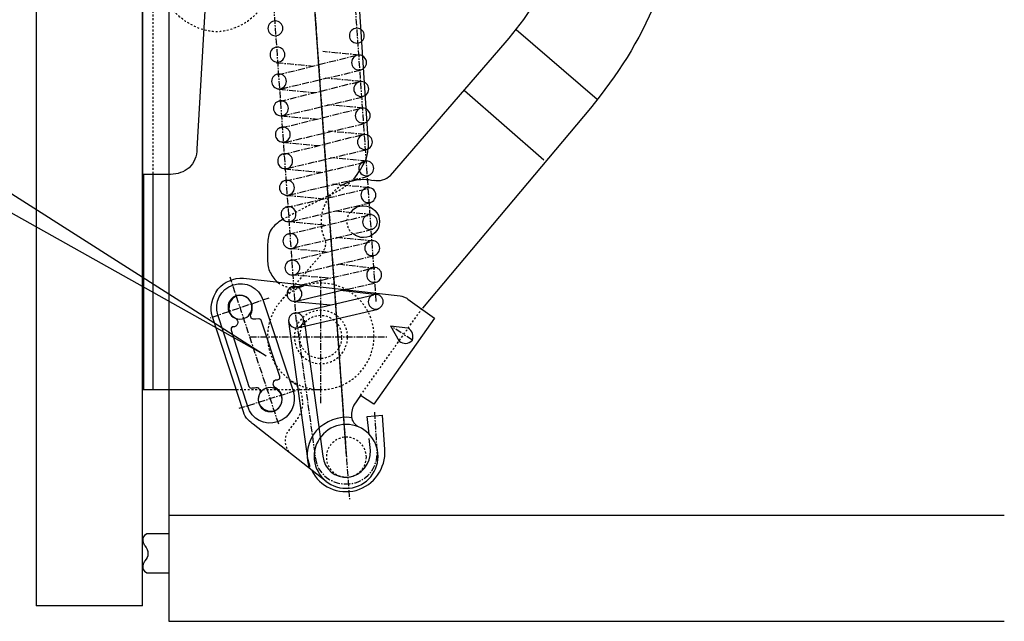
# Model space of a CAD drawing. Units: inches. Extents: x 92 to 1114, y 65 to 1569.
# Drawn here: x 840 to 1024, y 773 to 885 of the extents above; entities that cross this region are included whole.
import ezdxf

# ---------------------------------------------------------------- set-up
doc = ezdxf.new("R2010")
doc.units = ezdxf.units.IN
doc.header["$MEASUREMENT"] = 0
for name, pattern in [('AI-LINETYPE-314', [1.992173, 1.245095, -0.249026, 0.249026, -0.249026]), ('AI-LINETYPE-317', [1.992173, 1.245095, -0.249026, 0.249026, -0.249026]), ('AI-LINETYPE-321', [1.992173, 1.245095, -0.249026, 0.249026, -0.249026]), ('AI-LINETYPE-346', [1.992173, 1.245095, -0.249026, 0.249026, -0.249026]), ('AI-LINETYPE-347', [1.992173, 1.245095, -0.249026, 0.249026, -0.249026]), ('AI-LINETYPE-348', [1.992173, 1.245095, -0.249026, 0.249026, -0.249026]), ('AI-LINETYPE-349', [1.992173, 1.245095, -0.249026, 0.249026, -0.249026]), ('AI-LINETYPE-350', [1.992173, 1.245095, -0.249026, 0.249026, -0.249026]), ('AI-LINETYPE-351', [1.992173, 1.245095, -0.249026, 0.249026, -0.249026]), ('AI-LINETYPE-352', [1.992173, 1.245095, -0.249026, 0.249026, -0.249026]), ('AI-LINETYPE-353', [1.992173, 1.245095, -0.249026, 0.249026, -0.249026]), ('AI-LINETYPE-354', [1.992173, 1.245095, -0.249026, 0.249026, -0.249026]), ('AI-LINETYPE-355', [1.992173, 1.245095, -0.249026, 0.249026, -0.249026]), ('AI-LINETYPE-356', [1.992173, 1.245095, -0.249026, 0.249026, -0.249026]), ('AI-LINETYPE-357', [1.992173, 1.245095, -0.249026, 0.249026, -0.249026]), ('AI-LINETYPE-358', [1.992173, 1.245095, -0.249026, 0.249026, -0.249026]), ('AI-LINETYPE-359', [1.992173, 1.245095, -0.249026, 0.249026, -0.249026]), ('AI-LINETYPE-360', [1.992173, 1.245095, -0.249026, 0.249026, -0.249026]), ('AI-LINETYPE-361', [1.992173, 1.245095, -0.249026, 0.249026, -0.249026]), ('AI-LINETYPE-362', [1.992173, 1.245095, -0.249026, 0.249026, -0.249026]), ('AI-LINETYPE-363', [1.992173, 1.245095, -0.249026, 0.249026, -0.249026]), ('AI-LINETYPE-364', [1.992173, 1.245095, -0.249026, 0.249026, -0.249026]), ('AI-LINETYPE-365', [1.992173, 1.245095, -0.249026, 0.249026, -0.249026]), ('AI-LINETYPE-366', [1.992173, 1.245095, -0.249026, 0.249026, -0.249026]), ('AI-LINETYPE-367', [1.992173, 1.245095, -0.249026, 0.249026, -0.249026]), ('AI-LINETYPE-368', [1.992173, 1.245095, -0.249026, 0.249026, -0.249026]), ('AI-LINETYPE-369', [1.992173, 1.245095, -0.249026, 0.249026, -0.249026]), ('AI-LINETYPE-370', [1.992173, 1.245095, -0.249026, 0.249026, -0.249026]), ('AI-LINETYPE-371', [1.992173, 1.245095, -0.249026, 0.249026, -0.249026]), ('AI-LINETYPE-372', [1.992173, 1.245095, -0.249026, 0.249026, -0.249026]), ('AI-LINETYPE-373', [1.992173, 1.245095, -0.249026, 0.249026, -0.249026]), ('AI-LINETYPE-374', [1.992173, 1.245095, -0.249026, 0.249026, -0.249026]), ('AI-LINETYPE-375', [1.992173, 1.245095, -0.249026, 0.249026, -0.249026]), ('AI-LINETYPE-376', [1.992173, 1.245095, -0.249026, 0.249026, -0.249026]), ('AI-LINETYPE-377', [1.992173, 1.245095, -0.249026, 0.249026, -0.249026]), ('AI-LINETYPE-378', [1.992173, 1.245095, -0.249026, 0.249026, -0.249026]), ('AI-LINETYPE-379', [1.992173, 1.245095, -0.249026, 0.249026, -0.249026]), ('AI-LINETYPE-380', [1.992173, 1.245095, -0.249026, 0.249026, -0.249026]), ('AI-LINETYPE-381', [1.992173, 1.245095, -0.249026, 0.249026, -0.249026]), ('AI-LINETYPE-382', [1.992173, 1.245095, -0.249026, 0.249026, -0.249026]), ('AI-LINETYPE-383', [1.992173, 1.245095, -0.249026, 0.249026, -0.249026]), ('AI-LINETYPE-384', [1.992173, 1.245095, -0.249026, 0.249026, -0.249026]), ('AI-LINETYPE-385', [0.699982, 0.349991, -0.349991]), ('AI-LINETYPE-386', [0.699982, 0.349991, -0.349991]), ('AI-LINETYPE-387', [0.699982, 0.349991, -0.349991]), ('AI-LINETYPE-388', [1.992173, 1.245095, -0.249026, 0.249026, -0.249026]), ('AI-LINETYPE-389', [1.992173, 1.245095, -0.249026, 0.249026, -0.249026]), ('AI-LINETYPE-396', [0.699982, 0.349991, -0.349991]), ('AI-LINETYPE-399', [0.699982, 0.349991, -0.349991]), ('AI-LINETYPE-400', [2.490225, 1.245095, -0.249026, 0.249026, -0.249026, 0.249026, -0.249026]), ('AI-LINETYPE-401', [0.699982, 0.349991, -0.349991]), ('AI-LINETYPE-402', [1.992173, 1.245095, -0.249026, 0.249026, -0.249026]), ('AI-LINETYPE-403', [1.992173, 1.245095, -0.249026, 0.249026, -0.249026]), ('AI-LINETYPE-404', [1.992173, 1.245095, -0.249026, 0.249026, -0.249026]), ('AI-LINETYPE-407', [0.699982, 0.349991, -0.349991]), ('AI-LINETYPE-450', [0.699982, 0.349991, -0.349991]), ('AI-LINETYPE-451', [0.699982, 0.349991, -0.349991]), ('AI-LINETYPE-454', [0.699982, 0.349991, -0.349991]), ('AI-LINETYPE-455', [0.699982, 0.349991, -0.349991]), ('AI-LINETYPE-456', [0.699982, 0.349991, -0.349991]), ('AI-LINETYPE-457', [0.699982, 0.349991, -0.349991])]:
    doc.linetypes.add(name, pattern=pattern)
doc.layers.add('_____1', color=7, linetype='CONTINUOUS')

# ---------------------------------------------------------------- blocks, each defined once
blk = doc.blocks.new('BLOCK_19')
at = {"layer": '_____1', "color": 29}
blk.add_lwpolyline([(156.206, 139.457), (156.206, 201.389), (152.62, 201.389), (152.62, 139.457)], dxfattribs=at)

msp = doc.modelspace()

# ---------------------------------------------------------------- linework, layer by layer
at = {"layer": '_____1', "color": 29}
for points in [[(867.49, 1121.19), (867.49, 772.57)], [(884.53, 1031.33), (900.65, 803.46)], [(932.5, 883.28), (947.6, 870.25)], [(836.25, 861.95), (823.23, 861.95), (885.72, 822.24), (814.77, 861.95), (712.57, 861.95), (712.57, 877.9), (836.25, 877.9), (836.25, 861.95)], [(922.78, 871.91), (937.67, 858.88)], [(862.73, 856.06), (862.73, 815.92)], [(864.47, 856.19), (864.47, 815.87)], [(892.38, 835.31), (890.52, 834.89)], [(900.86, 834.68), (891.35, 832.41)], [(890.93, 830.14), (905.82, 833.65)], [(906.44, 833.65), (899.62, 834.48)], [(890.93, 832.41), (897.76, 831.79)], [(891.56, 827.45), (906.65, 830.97)], [(889.9, 828.69), (893.42, 803.05)], [(892.8, 828.9), (896.32, 803.46)], [(908.93, 827.86), (910.57, 824.97)], [(908.93, 827.86), (912.23, 827.45)], [(880.18, 815.87), (862.61, 815.87)], [(904.58, 810.91), (907.48, 811.12)], [(904.99, 807.6), (904.58, 810.91)], [(907.89, 804.71), (907.48, 811.12)], [(905.2, 804.5), (904.99, 806.77)], [(867.49, 792.42), (1023.81, 792.42)], [(862.53, 775.46), (842.68, 775.46)], [(867.49, 772.57), (1023.81, 772.57)]]:
    msp.add_lwpolyline(points, dxfattribs=at)
at = {"layer": '_____1', "color": 29, "linetype": 'AI-LINETYPE-314'}
msp.add_lwpolyline([(884.11, 1037.53), (901.27, 795.4)], dxfattribs=at)
at = {"layer": '_____1', "color": 29, "linetype": 'AI-LINETYPE-321'}
msp.add_lwpolyline([(891.35, 828.69), (879.36, 996.8)], dxfattribs=at)
at = {"layer": '_____1', "color": 29, "linetype": 'AI-LINETYPE-317'}
msp.add_lwpolyline([(894.66, 996.59), (906.24, 832.21)], dxfattribs=at)
at = {"layer": '_____1', "color": 29, "linetype": 'AI-LINETYPE-396'}
msp.add_lwpolyline([(864.47, 904.99), (864.47, 856.19)], dxfattribs=at)
at = {"layer": '_____1', "color": 29, "linetype": 'AI-LINETYPE-361'}
msp.add_lwpolyline([(903.14, 878.52), (896.32, 879.15)], dxfattribs=at)
at = {"layer": '_____1', "color": 29, "linetype": 'AI-LINETYPE-356'}
msp.add_lwpolyline([(887.63, 877.08), (894.45, 876.46)], dxfattribs=at)
at = {"layer": '_____1', "color": 29, "linetype": 'AI-LINETYPE-352'}
msp.add_lwpolyline([(887.84, 874.8), (902.72, 878.52)], dxfattribs=at)
at = {"layer": '_____1', "color": 29, "linetype": 'AI-LINETYPE-351'}
msp.add_lwpolyline([(903.35, 875.63), (888.45, 872.12)], dxfattribs=at)
at = {"layer": '_____1', "color": 29, "linetype": 'AI-LINETYPE-350'}
msp.add_lwpolyline([(888.25, 869.84), (903.14, 873.56)], dxfattribs=at)
at = {"layer": '_____1', "color": 29, "linetype": 'AI-LINETYPE-360'}
msp.add_lwpolyline([(903.55, 873.56), (896.73, 874.18)], dxfattribs=at)
at = {"layer": '_____1', "color": 29, "linetype": 'AI-LINETYPE-355'}
msp.add_lwpolyline([(888.04, 872.12), (894.87, 871.49)], dxfattribs=at)
at = {"layer": '_____1', "color": 29, "linetype": 'AI-LINETYPE-349'}
msp.add_lwpolyline([(888.87, 867.15), (903.76, 870.67)], dxfattribs=at)
at = {"layer": '_____1', "color": 29, "linetype": 'AI-LINETYPE-348'}
msp.add_lwpolyline([(888.45, 864.88), (903.55, 868.6)], dxfattribs=at)
at = {"layer": '_____1', "color": 29, "linetype": 'AI-LINETYPE-359'}
msp.add_lwpolyline([(903.96, 868.6), (897.14, 869.22)], dxfattribs=at)
at = {"layer": '_____1', "color": 29, "linetype": 'AI-LINETYPE-354'}
msp.add_lwpolyline([(888.45, 867.15), (895.28, 866.53)], dxfattribs=at)
at = {"layer": '_____1', "color": 29, "linetype": 'AI-LINETYPE-347'}
msp.add_lwpolyline([(889.28, 862.19), (904.17, 865.7)], dxfattribs=at)
at = {"layer": '_____1', "color": 29, "linetype": 'AI-LINETYPE-358'}
msp.add_lwpolyline([(904.17, 863.64), (897.35, 864.26)], dxfattribs=at)
at = {"layer": '_____1', "color": 29, "linetype": 'AI-LINETYPE-346'}
msp.add_lwpolyline([(888.87, 859.91), (903.76, 863.64)], dxfattribs=at)
at = {"layer": '_____1', "color": 29, "linetype": 'AI-LINETYPE-353'}
msp.add_lwpolyline([(888.66, 862.19), (895.49, 861.57)], dxfattribs=at)
at = {"layer": '_____1', "color": 29, "linetype": 'AI-LINETYPE-357'}
msp.add_lwpolyline([(904.38, 860.74), (889.48, 857.22)], dxfattribs=at)
at = {"layer": '_____1', "color": 29, "linetype": 'AI-LINETYPE-363'}
msp.add_lwpolyline([(904.58, 858.67), (897.76, 859.29)], dxfattribs=at)
at = {"layer": '_____1', "color": 29, "linetype": 'AI-LINETYPE-365'}
msp.add_lwpolyline([(889.08, 857.22), (895.9, 856.61)], dxfattribs=at)
at = {"layer": '_____1', "color": 29, "linetype": 'AI-LINETYPE-362'}
msp.add_lwpolyline([(889.28, 854.95), (904.17, 858.47)], dxfattribs=at)
at = {"layer": '_____1', "color": 29, "linetype": 'AI-LINETYPE-364'}
msp.add_lwpolyline([(904.79, 855.78), (889.9, 852.26)], dxfattribs=at)
at = {"layer": '_____1', "color": 29, "linetype": 'AI-LINETYPE-367'}
msp.add_lwpolyline([(889.48, 849.99), (904.58, 853.5)], dxfattribs=at)
at = {"layer": '_____1', "color": 29, "linetype": 'AI-LINETYPE-376'}
msp.add_lwpolyline([(904.99, 853.71), (898.17, 854.33)], dxfattribs=at)
at = {"layer": '_____1', "color": 29, "linetype": 'AI-LINETYPE-366'}
msp.add_lwpolyline([(889.48, 852.26), (896.32, 851.64)], dxfattribs=at)
at = {"layer": '_____1', "color": 29, "linetype": 'AI-LINETYPE-371'}
msp.add_lwpolyline([(905.2, 850.82), (890.31, 847.3)], dxfattribs=at)
at = {"layer": '_____1', "color": 29, "linetype": 'AI-LINETYPE-375'}
msp.add_lwpolyline([(898.59, 849.37), (905.41, 848.75)], dxfattribs=at)
at = {"layer": '_____1', "color": 29, "linetype": 'AI-LINETYPE-370'}
msp.add_lwpolyline([(889.9, 845.03), (904.79, 848.54)], dxfattribs=at)
at = {"layer": '_____1', "color": 29, "linetype": 'AI-LINETYPE-373'}
msp.add_lwpolyline([(896.52, 846.68), (889.69, 847.3)], dxfattribs=at)
at = {"layer": '_____1', "color": 29, "linetype": 'AI-LINETYPE-369'}
msp.add_lwpolyline([(905.62, 845.85), (890.52, 842.34)], dxfattribs=at)
at = {"layer": '_____1', "color": 29, "linetype": 'AI-LINETYPE-374'}
msp.add_lwpolyline([(898.79, 844.41), (905.62, 843.79)], dxfattribs=at)
at = {"layer": '_____1', "color": 29, "linetype": 'AI-LINETYPE-372'}
msp.add_lwpolyline([(890.11, 842.34), (896.93, 841.71)], dxfattribs=at)
at = {"layer": '_____1', "color": 29, "linetype": 'AI-LINETYPE-368'}
msp.add_lwpolyline([(890.31, 840.06), (905.2, 843.58)], dxfattribs=at)
at = {"layer": '_____1', "color": 29, "linetype": 'AI-LINETYPE-378'}
msp.add_lwpolyline([(905.82, 840.89), (890.93, 837.37)], dxfattribs=at)
at = {"layer": '_____1', "color": 29, "linetype": 'AI-LINETYPE-377'}
msp.add_lwpolyline([(892.18, 835.52), (905.62, 838.62)], dxfattribs=at)
at = {"layer": '_____1', "color": 29, "linetype": 'AI-LINETYPE-379'}
msp.add_lwpolyline([(899.2, 839.44), (906.03, 838.62)], dxfattribs=at)
at = {"layer": '_____1', "color": 29, "linetype": 'AI-LINETYPE-402'}
msp.add_lwpolyline([(888.04, 809.46), (878.94, 836.97)], dxfattribs=at)
at = {"layer": '_____1', "color": 29, "linetype": 'AI-LINETYPE-381'}
msp.add_lwpolyline([(897.35, 836.76), (890.52, 837.37)], dxfattribs=at)
at = {"layer": '_____1', "color": 29, "linetype": 'AI-LINETYPE-388'}
msp.add_lwpolyline([(895.9, 813.39), (895.9, 837.17)], dxfattribs=at)
at = {"layer": '_____1', "color": 29, "linetype": 'AI-LINETYPE-380'}
msp.add_lwpolyline([(900.86, 834.68), (906.24, 835.93)], dxfattribs=at)
at = {"layer": '_____1', "color": 29, "linetype": 'AI-LINETYPE-404'}
msp.add_lwpolyline([(886.18, 833.03), (875.23, 829.31)], dxfattribs=at)
at = {"layer": '_____1', "color": 29, "linetype": 'AI-LINETYPE-399'}
msp.add_lwpolyline([(903.35, 814.84), (914.92, 831.17)], dxfattribs=at)
at = {"layer": '_____1', "color": 29, "linetype": 'AI-LINETYPE-382'}
msp.add_lwpolyline([(891.35, 828.9), (894.87, 803.26)], dxfattribs=at)
at = {"layer": '_____1', "color": 29, "linetype": 'AI-LINETYPE-400'}
msp.add_lwpolyline([(913.06, 825.18), (908.93, 827.86)], dxfattribs=at)
at = {"layer": '_____1', "color": 29, "linetype": 'AI-LINETYPE-389'}
msp.add_lwpolyline([(882.66, 825.8), (908.3, 825.8)], dxfattribs=at)
at = {"layer": '_____1', "color": 29, "linetype": 'AI-LINETYPE-387'}
msp.add_lwpolyline([(895.9, 815.87), (880.16, 815.87)], dxfattribs=at)
at = {"layer": '_____1', "color": 29, "linetype": 'AI-LINETYPE-403'}
msp.add_lwpolyline([(891.14, 815.67), (880.6, 812.36)], dxfattribs=at)
at = {"layer": '_____1', "color": 29, "linetype": 'AI-LINETYPE-383'}
msp.add_lwpolyline([(906.44, 804.5), (906.03, 811.74)], dxfattribs=at)
at = {"layer": '_____1', "color": 29}
for points, knots in [([(880.39, 1031.33), (880.39, 1031.33), (880.39, 1031.33), (880.39, 1031.33), (881.04, 1031.33), (881.65, 1031.1), (882.04, 1030.71), (882.04, 1030.71), (882.04, 1030.71), (882.04, 1030.71), (882.43, 1030.18), (882.59, 1029.58), (882.45, 1029.05), (882.45, 1029.05), (872.74, 860.95), (872.74, 860.95), (872.74, 860.95), (872.74, 860.95), (872.74, 860.95), (872.74, 859.62), (872.22, 858.36), (871.29, 857.43), (871.29, 857.43), (871.29, 857.43), (871.29, 857.43), (870.36, 856.64), (869.11, 856.19), (867.78, 856.19), (867.78, 856.19), (862.61, 856.19), (862.61, 856.19), (862.61, 856.19), (862.61, 1030.5), (862.61, 1030.5), (862.61, 1031.03), (862.75, 1031.48), (863.02, 1031.74), (863.02, 1031.74), (863.02, 1031.74), (863.02, 1031.74), (863.42, 1032.14), (863.94, 1032.36), (864.47, 1032.36), (864.47, 1032.36), (893.42, 1034.01), (893.42, 1034.01), (893.42, 1034.01), (894.04, 1027.4), (894.04, 1027.4), (894.04, 1027.4), (894.04, 1027.4), (894.04, 1027.4), (894.04, 1026.08), (893.51, 1024.73), (892.59, 1023.68), (892.59, 1023.68), (892.59, 1023.68), (892.59, 1023.68), (891.67, 1022.76), (890.39, 1022.23), (889.08, 1022.23), (889.08, 1022.23), (888.25, 1022.23), (888.25, 1022.23)], [0, 0, 0, 0, 1, 1, 1, 2, 2, 2, 3, 3, 3, 4, 4, 4, 5, 5, 5, 6, 6, 6, 7, 7, 7, 8, 8, 8, 9, 9, 9, 10, 10, 10, 11, 11, 11, 12, 12, 12, 13, 13, 13, 14, 14, 14, 15, 15, 15, 16, 16, 16, 17, 17, 17, 18, 18, 18, 19, 19, 19, 20, 20, 20, 21, 21, 21, 21]), ([(902.09, 855.32), (902.9, 856.28), (903.96, 858), (904.38, 859.09), (904.38, 859.09), (904.38, 859.09), (904.38, 859.09), (904.78, 860.31), (904.93, 861.58), (904.79, 862.81), (904.79, 862.81), (904.79, 862.81), (904.79, 862.81), (904.79, 862.81), (895.07, 1011.48), (895.07, 1011.48), (894.94, 1012.81), (894.35, 1013.99), (893.42, 1014.79), (893.42, 1014.79), (893.42, 1014.79), (893.42, 1014.79), (892.48, 1015.71), (891.3, 1016.24), (890.11, 1016.24), (890.11, 1016.24), (890.11, 1016.24), (890.11, 1016.24), (890.11, 1016.24), (888.66, 1016.24), (888.66, 1016.24)], [0, 0, 0, 0, 1, 1, 1, 2, 2, 2, 3, 3, 3, 4, 4, 4, 5, 5, 5, 6, 6, 6, 7, 7, 7, 8, 8, 8, 9, 9, 9, 10, 10, 10, 10]), ([(926.08, 1015.2), (926.08, 1015.2), (956.27, 956.27), (956.27, 956.27), (956.27, 956.27), (956.27, 956.27), (956.27, 956.27), (963.42, 942.39), (966.3, 926.62), (964.55, 910.98), (964.55, 910.98), (964.55, 910.98), (964.55, 910.98), (962.79, 895.35), (956.46, 880.59), (946.35, 868.6), (946.35, 868.6), (914.92, 831.17), (914.92, 831.17)], [0, 0, 0, 0, 1, 1, 1, 2, 2, 2, 3, 3, 3, 4, 4, 4, 5, 5, 5, 6, 6, 6, 6]), ([(899.93, 854.2), (901.1, 854.88), (902.46, 855.27), (903.92, 855.27), (904.59, 855.27), (905.24, 855.18), (905.87, 855.03), (905.87, 855.03), (905.81, 855.08), (905.81, 855.08), (906.35, 854.95), (906.94, 855.02), (907.48, 855.16), (908.02, 855.29), (908.52, 855.58), (908.93, 855.98), (908.93, 855.98), (930.43, 880.8), (930.43, 880.8), (938.24, 889.83), (943.21, 900.99), (944.7, 912.85), (944.7, 912.85), (944.7, 912.85), (944.7, 912.85), (946.05, 924.71), (943.88, 936.73), (938.5, 947.38), (938.5, 947.38), (938.5, 947.38), (938.5, 947.38), (938.5, 947.38), (912.23, 998.24), (912.23, 998.24)], [0, 0, 0, 0, 1, 1, 1, 2, 2, 2, 3, 3, 3, 4, 4, 4, 5, 5, 5, 6, 6, 6, 7, 7, 7, 8, 8, 8, 9, 9, 9, 10, 10, 10, 11, 11, 11, 11]), ([(888.81, 883.51), (888.81, 882.74), (888.19, 882.12), (887.42, 882.12), (886.65, 882.12), (886.02, 882.74), (886.02, 883.51), (886.02, 884.28), (886.65, 884.91), (887.42, 884.91), (888.19, 884.91), (888.81, 884.28), (888.81, 883.51)], [0, 0, 0, 0, 1, 1, 1, 2, 2, 2, 3, 3, 3, 4, 4, 4, 4]), ([(904.05, 882.14), (904.05, 881.37), (903.43, 880.74), (902.66, 880.74), (901.89, 880.74), (901.26, 881.37), (901.26, 882.14), (901.26, 882.91), (901.89, 883.53), (902.66, 883.53), (903.43, 883.53), (904.05, 882.91), (904.05, 882.14)], [0, 0, 0, 0, 1, 1, 1, 2, 2, 2, 3, 3, 3, 4, 4, 4, 4]), ([(889.2, 878.6), (889.2, 877.83), (888.57, 877.2), (887.8, 877.2), (887.03, 877.2), (886.41, 877.83), (886.41, 878.6), (886.41, 879.37), (887.03, 879.99), (887.8, 879.99), (888.57, 879.99), (889.2, 879.37), (889.2, 878.6)], [0, 0, 0, 0, 1, 1, 1, 2, 2, 2, 3, 3, 3, 4, 4, 4, 4]), ([(904.47, 877.11), (904.47, 876.34), (903.84, 875.72), (903.07, 875.72), (902.3, 875.72), (901.68, 876.34), (901.68, 877.11), (901.68, 877.88), (902.3, 878.51), (903.07, 878.51), (903.84, 878.51), (904.47, 877.88), (904.47, 877.11)], [0, 0, 0, 0, 1, 1, 1, 2, 2, 2, 3, 3, 3, 4, 4, 4, 4]), ([(889.49, 873.58), (889.49, 872.81), (888.86, 872.19), (888.09, 872.19), (887.33, 872.19), (886.7, 872.81), (886.7, 873.58), (886.7, 874.35), (887.33, 874.98), (888.09, 874.98), (888.86, 874.98), (889.49, 874.35), (889.49, 873.58)], [0, 0, 0, 0, 1, 1, 1, 2, 2, 2, 3, 3, 3, 4, 4, 4, 4]), ([(904.88, 872.14), (904.88, 871.37), (904.25, 870.75), (903.48, 870.75), (902.71, 870.75), (902.09, 871.37), (902.09, 872.14), (902.09, 872.91), (902.71, 873.54), (903.48, 873.54), (904.25, 873.54), (904.88, 872.91), (904.88, 872.14)], [0, 0, 0, 0, 1, 1, 1, 2, 2, 2, 3, 3, 3, 4, 4, 4, 4]), ([(889.85, 868.55), (889.85, 867.78), (889.22, 867.16), (888.45, 867.16), (887.68, 867.16), (887.06, 867.78), (887.06, 868.55), (887.06, 869.33), (887.68, 869.95), (888.45, 869.95), (889.22, 869.95), (889.85, 869.33), (889.85, 868.55)], [0, 0, 0, 0, 1, 1, 1, 2, 2, 2, 3, 3, 3, 4, 4, 4, 4]), ([(905.15, 867.2), (905.15, 866.43), (904.53, 865.8), (903.76, 865.8), (902.99, 865.8), (902.36, 866.43), (902.36, 867.2), (902.36, 867.97), (902.99, 868.6), (903.76, 868.6), (904.53, 868.6), (905.15, 867.97), (905.15, 867.2)], [0, 0, 0, 0, 1, 1, 1, 2, 2, 2, 3, 3, 3, 4, 4, 4, 4]), ([(890.2, 863.64), (890.2, 862.87), (889.58, 862.25), (888.81, 862.25), (888.04, 862.25), (887.42, 862.87), (887.42, 863.64), (887.42, 864.41), (888.04, 865.03), (888.81, 865.03), (889.58, 865.03), (890.2, 864.41), (890.2, 863.64)], [0, 0, 0, 0, 1, 1, 1, 2, 2, 2, 3, 3, 3, 4, 4, 4, 4]), ([(905.56, 862.23), (905.56, 861.46), (904.94, 860.83), (904.17, 860.83), (903.4, 860.83), (902.77, 861.46), (902.77, 862.23), (902.77, 863), (903.4, 863.62), (904.17, 863.62), (904.94, 863.62), (905.56, 863), (905.56, 862.23)], [0, 0, 0, 0, 1, 1, 1, 2, 2, 2, 3, 3, 3, 4, 4, 4, 4]), ([(890.64, 858.66), (890.64, 857.89), (890.02, 857.26), (889.25, 857.26), (888.48, 857.26), (887.85, 857.89), (887.85, 858.66), (887.85, 859.43), (888.48, 860.05), (889.25, 860.05), (890.02, 860.05), (890.64, 859.43), (890.64, 858.66)], [0, 0, 0, 0, 1, 1, 1, 2, 2, 2, 3, 3, 3, 4, 4, 4, 4]), ([(905.81, 857.31), (905.81, 856.54), (905.19, 855.92), (904.42, 855.92), (903.65, 855.92), (903.02, 856.54), (903.02, 857.31), (903.02, 858.08), (903.65, 858.71), (904.42, 858.71), (905.19, 858.71), (905.81, 858.08), (905.81, 857.31)], [0, 0, 0, 0, 1, 1, 1, 2, 2, 2, 3, 3, 3, 4, 4, 4, 4]), ([(890.97, 853.68), (890.97, 852.91), (890.35, 852.29), (889.58, 852.29), (888.81, 852.29), (888.18, 852.91), (888.18, 853.68), (888.18, 854.45), (888.81, 855.08), (889.58, 855.08), (890.35, 855.08), (890.97, 854.45), (890.97, 853.68)], [0, 0, 0, 0, 1, 1, 1, 2, 2, 2, 3, 3, 3, 4, 4, 4, 4]), ([(906.22, 852.3), (906.22, 851.53), (905.59, 850.9), (904.82, 850.9), (904.05, 850.9), (903.43, 851.53), (903.43, 852.3), (903.43, 853.07), (904.05, 853.69), (904.82, 853.69), (905.59, 853.69), (906.22, 853.07), (906.22, 852.3)], [0, 0, 0, 0, 1, 1, 1, 2, 2, 2, 3, 3, 3, 4, 4, 4, 4]), ([(891.27, 848.74), (891.27, 847.97), (890.64, 847.34), (889.87, 847.34), (889.1, 847.34), (888.48, 847.97), (888.48, 848.74), (888.48, 849.51), (889.1, 850.13), (889.87, 850.13), (890.64, 850.13), (891.27, 849.51), (891.27, 848.74)], [0, 0, 0, 0, 1, 1, 1, 2, 2, 2, 3, 3, 3, 4, 4, 4, 4]), ([(901.6, 849.21), (902.15, 849.9), (902.99, 850.33), (903.93, 850.33), (905.59, 850.33), (906.92, 849), (906.92, 847.34), (906.92, 845.69), (905.59, 844.35), (903.93, 844.35), (903.21, 844.35), (902.54, 844.62), (902.02, 845.05)], [0, 0, 0, 0, 1, 1, 1, 2, 2, 2, 3, 3, 3, 4, 4, 4, 4]), ([(888.66, 847.71), (887.85, 847.17), (887.14, 846.53), (886.6, 845.85), (886.6, 845.85), (886.6, 845.85), (886.6, 845.85), (886.19, 845.04), (885.97, 844.11), (885.97, 843.16), (885.97, 843.16), (885.97, 839.86), (885.97, 839.86), (885.97, 839.04), (886.19, 838.26), (886.6, 837.58), (886.6, 837.58), (886.6, 837.58), (886.6, 837.58), (887, 836.77), (887.57, 836.13), (888.25, 835.72), (888.25, 835.72), (888.25, 835.72), (888.25, 835.72)], [0, 0, 0, 0, 1, 1, 1, 2, 2, 2, 3, 3, 3, 4, 4, 4, 5, 5, 5, 6, 6, 6, 7, 7, 7, 8, 8, 8, 8]), ([(906.52, 847.27), (906.52, 846.5), (905.89, 845.88), (905.12, 845.88), (904.35, 845.88), (903.73, 846.5), (903.73, 847.27), (903.73, 848.04), (904.35, 848.67), (905.12, 848.67), (905.89, 848.67), (906.52, 848.04), (906.52, 847.27)], [0, 0, 0, 0, 1, 1, 1, 2, 2, 2, 3, 3, 3, 4, 4, 4, 4]), ([(891.63, 843.72), (891.63, 842.95), (891.01, 842.32), (890.24, 842.32), (889.47, 842.32), (888.84, 842.95), (888.84, 843.72), (888.84, 844.49), (889.47, 845.12), (890.24, 845.12), (891.01, 845.12), (891.63, 844.49), (891.63, 843.72)], [0, 0, 0, 0, 1, 1, 1, 2, 2, 2, 3, 3, 3, 4, 4, 4, 4]), ([(906.93, 842.38), (906.93, 841.61), (906.3, 840.99), (905.53, 840.99), (904.76, 840.99), (904.14, 841.61), (904.14, 842.38), (904.14, 843.15), (904.76, 843.78), (905.53, 843.78), (906.3, 843.78), (906.93, 843.15), (906.93, 842.38)], [0, 0, 0, 0, 1, 1, 1, 2, 2, 2, 3, 3, 3, 4, 4, 4, 4]), ([(891.99, 838.75), (891.99, 837.98), (891.37, 837.35), (890.6, 837.35), (889.83, 837.35), (889.2, 837.98), (889.2, 838.75), (889.2, 839.52), (889.83, 840.14), (890.6, 840.14), (891.37, 840.14), (891.99, 839.52), (891.99, 838.75)], [0, 0, 0, 0, 1, 1, 1, 2, 2, 2, 3, 3, 3, 4, 4, 4, 4]), ([(907.29, 837.39), (907.29, 836.61), (906.66, 835.99), (905.89, 835.99), (905.12, 835.99), (904.5, 836.61), (904.5, 837.39), (904.5, 838.16), (905.12, 838.78), (905.89, 838.78), (906.66, 838.78), (907.29, 838.16), (907.29, 837.39)], [0, 0, 0, 0, 1, 1, 1, 2, 2, 2, 3, 3, 3, 4, 4, 4, 4]), ([(896.93, 798.71), (896.93, 798.71), (883.28, 809.46), (883.28, 809.46), (882.87, 809.74), (881.73, 810.58), (881.42, 811.74), (881.42, 811.74), (875.63, 829.52), (875.63, 829.52), (875.63, 829.52), (875.63, 829.52), (875.63, 829.52), (875.12, 831.19), (875.51, 833.14), (876.67, 834.68), (876.67, 834.68), (876.67, 834.68), (876.67, 834.68), (877.83, 836.1), (879.63, 836.88), (881.42, 836.76), (881.42, 836.76), (910.78, 833.45), (910.78, 833.45), (911.06, 833.45), (912.1, 833.1), (912.23, 832.83), (912.23, 832.83), (917.2, 829.31), (917.2, 829.31), (917.2, 829.31), (905.82, 813.18), (905.82, 813.18), (905.82, 813.18), (903.35, 814.84), (903.35, 814.84), (903.35, 814.84), (902.1, 812.98), (902.1, 812.98), (901.7, 812.32), (901.55, 811.42), (901.69, 810.5), (901.69, 810.5), (901.69, 810.5), (901.69, 810.5), (901.95, 809.7), (902.55, 809.1), (903.35, 808.84), (903.35, 808.84), (903.35, 808.84), (903.35, 808.84)], [0, 0, 0, 0, 1, 1, 1, 2, 2, 2, 3, 3, 3, 4, 4, 4, 5, 5, 5, 6, 6, 6, 7, 7, 7, 8, 8, 8, 9, 9, 9, 10, 10, 10, 11, 11, 11, 12, 12, 12, 13, 13, 13, 14, 14, 14, 15, 15, 15, 16, 16, 16, 17, 17, 17, 17]), ([(890.73, 815.67), (890.73, 815.67), (885.15, 832.62), (885.15, 832.62), (884.35, 835.02), (881.85, 836.31), (879.56, 835.52), (877.17, 834.72), (875.87, 832.22), (876.67, 829.93), (876.67, 829.93), (882.25, 812.77), (882.25, 812.77), (882.93, 810.37), (885.44, 809.07), (887.84, 809.88), (890.23, 810.67), (891.53, 813.26), (890.73, 815.67)], [0, 0, 0, 0, 1, 1, 1, 2, 2, 2, 3, 3, 3, 4, 4, 4, 5, 5, 5, 6, 6, 6, 6]), ([(892.37, 833.83), (892.37, 833.06), (891.75, 832.44), (890.98, 832.44), (890.21, 832.44), (889.59, 833.06), (889.59, 833.83), (889.59, 834.6), (890.21, 835.23), (890.98, 835.23), (891.75, 835.23), (892.37, 834.6), (892.37, 833.83)], [0, 0, 0, 0, 1, 1, 1, 2, 2, 2, 3, 3, 3, 4, 4, 4, 4]), ([(883.03, 831.33), (883.03, 830.09), (882.03, 829.09), (880.79, 829.09), (879.55, 829.09), (878.55, 830.09), (878.55, 831.33), (878.55, 832.57), (879.55, 833.57), (880.79, 833.57), (882.03, 833.57), (883.03, 832.57), (883.03, 831.33)], [0, 0, 0, 0, 1, 1, 1, 2, 2, 2, 3, 3, 3, 4, 4, 4, 4]), ([(887.21, 811.94), (886.34, 811.69), (885.36, 812.02), (884.73, 812.77), (884.11, 813.39), (884.03, 814.37), (884.53, 815.25), (884.65, 815.5), (884.57, 815.83), (884.32, 816.08), (884.19, 816.33), (883.87, 816.41), (883.49, 816.28), (883.49, 816.28), (883.08, 816.28), (883.08, 816.28), (882.94, 816.15), (882.8, 816.15), (882.66, 816.28), (882.66, 816.28), (882.59, 816.36), (882.45, 816.49), (882.45, 816.49), (879.15, 827.04), (879.15, 827.04), (879.15, 827.17), (879.15, 827.32), (879.15, 827.45), (879.15, 827.45), (879.22, 827.53), (879.36, 827.66), (879.36, 827.66), (879.77, 827.66), (879.77, 827.66), (880.15, 827.78), (880.39, 828.11), (880.39, 828.49), (880.39, 828.73), (880.23, 829.06), (879.98, 829.31), (879.1, 829.69), (878.61, 830.5), (878.74, 831.38), (878.74, 832.25), (879.31, 833.07), (880.18, 833.45), (881.06, 833.7), (882.04, 833.37), (882.66, 832.62), (883.16, 831.99), (883.25, 831.01), (882.87, 830.14), (882.74, 829.89), (882.74, 829.56), (882.87, 829.31), (883.12, 829.06), (883.37, 829.08), (883.73, 829.08), (883.73, 829.08), (884.33, 829.13), (884.33, 829.13), (884.33, 829.19), (884.73, 829.03), (884.73, 828.9), (884.73, 828.9), (888.25, 818.35), (888.25, 818.35), (888.25, 818.22), (888.25, 818.07), (888.25, 817.94), (888.12, 817.94), (887.97, 817.87), (887.84, 817.73), (887.84, 817.73), (887.42, 817.73), (887.42, 817.73), (887.17, 817.61), (887.01, 817.28), (887.01, 816.91), (887.01, 816.66), (887.17, 816.41), (887.42, 816.28), (888.3, 815.79), (888.79, 814.89), (888.66, 814.01), (888.66, 813.13), (888.09, 812.32), (887.21, 811.94)], [0, 0, 0, 0, 1, 1, 1, 2, 2, 2, 3, 3, 3, 4, 4, 4, 5, 5, 5, 6, 6, 6, 7, 7, 7, 8, 8, 8, 9, 9, 9, 10, 10, 10, 11, 11, 11, 12, 12, 12, 13, 13, 13, 14, 14, 14, 15, 15, 15, 16, 16, 16, 17, 17, 17, 18, 18, 18, 19, 19, 19, 20, 20, 20, 21, 21, 21, 22, 22, 22, 23, 23, 23, 24, 24, 24, 25, 25, 25, 26, 26, 26, 27, 27, 27, 28, 28, 28, 29, 29, 29, 29]), ([(907.59, 832.36), (907.59, 831.59), (906.96, 830.97), (906.19, 830.97), (905.42, 830.97), (904.8, 831.59), (904.8, 832.36), (904.8, 833.13), (905.42, 833.75), (906.19, 833.75), (906.96, 833.75), (907.59, 833.13), (907.59, 832.36)], [0, 0, 0, 0, 1, 1, 1, 2, 2, 2, 3, 3, 3, 4, 4, 4, 4]), ([(892.68, 828.86), (892.68, 828.09), (892.05, 827.47), (891.28, 827.47), (890.51, 827.47), (889.89, 828.09), (889.89, 828.86), (889.89, 829.63), (890.51, 830.26), (891.28, 830.26), (892.05, 830.26), (892.68, 829.63), (892.68, 828.86)], [0, 0, 0, 0, 1, 1, 1, 2, 2, 2, 3, 3, 3, 4, 4, 4, 4]), ([(913.06, 825.18), (913.19, 825.58), (913.19, 826.02), (913.06, 826.42), (913.06, 826.42), (913.06, 826.42), (913.06, 826.42), (912.92, 826.82), (912.63, 827.18), (912.23, 827.45), (912.23, 827.45), (912.23, 827.45), (912.23, 827.45)], [0, 0, 0, 0, 1, 1, 1, 2, 2, 2, 3, 3, 3, 4, 4, 4, 4]), ([(910.57, 824.97), (910.98, 824.7), (911.42, 824.55), (911.82, 824.55), (912.22, 824.55), (912.66, 824.77), (913.06, 825.18), (913.06, 825.18), (913.06, 825.18), (913.06, 825.18)], [0, 0, 0, 0, 1, 1, 1, 2, 2, 2, 3, 3, 3, 3]), ([(888.67, 814.05), (888.67, 812.81), (887.66, 811.8), (886.43, 811.8), (885.19, 811.8), (884.18, 812.81), (884.18, 814.05), (884.18, 815.29), (885.19, 816.29), (886.43, 816.29), (887.66, 816.29), (888.67, 815.29), (888.67, 814.05)], [0, 0, 0, 0, 1, 1, 1, 2, 2, 2, 3, 3, 3, 4, 4, 4, 4]), ([(901.74, 810.65), (899.28, 811.04), (896.76, 810.03), (895.07, 808.22), (895.07, 808.22), (895.07, 808.22), (895.07, 808.22), (893.39, 806.28), (893.02, 803.75), (893.67, 801.42), (893.67, 801.42), (893.42, 801.4), (893.42, 801.4)], [0, 0, 0, 0, 1, 1, 1, 2, 2, 2, 3, 3, 3, 4, 4, 4, 4]), ([(906.63, 803.43), (906.63, 800.12), (903.96, 797.45), (900.65, 797.45), (897.35, 797.45), (894.67, 800.12), (894.67, 803.43), (894.67, 806.73), (897.35, 809.4), (900.65, 809.4), (903.96, 809.4), (906.63, 806.73), (906.63, 803.43)], [0, 0, 0, 0, 1, 1, 1, 2, 2, 2, 3, 3, 3, 4, 4, 4, 4]), ([(894.24, 800.78), (895.68, 797.77), (899.15, 796.21), (902.52, 797.06), (902.52, 797.06), (902.52, 797.06), (902.52, 797.06), (905.88, 798.02), (908.13, 801.22), (907.89, 804.71), (907.89, 804.71), (907.89, 804.71), (907.89, 804.71)], [0, 0, 0, 0, 1, 1, 1, 2, 2, 2, 3, 3, 3, 4, 4, 4, 4]), ([(896.32, 803.46), (896.54, 801.04), (898.64, 799.3), (901.07, 799.53), (901.07, 799.53), (901.07, 799.53), (901.07, 799.53), (903.49, 799.88), (905.32, 802.08), (905.2, 804.5), (905.2, 804.5), (905.2, 804.5), (905.2, 804.5)], [0, 0, 0, 0, 1, 1, 1, 2, 2, 2, 3, 3, 3, 4, 4, 4, 4]), ([(893.42, 803.05), (893.56, 802.78), (893.62, 802.5), (893.62, 802.22), (893.76, 801.95), (893.83, 801.67), (893.83, 801.4)], [0, 0, 0, 0, 1, 1, 1, 2, 2, 2, 2]), ([(867.36, 788.91), (867.36, 788.91), (863.37, 788.91), (863.37, 788.91), (861.92, 788.31), (862.9, 786.8), (862.9, 786.8), (862.9, 786.8), (862.99, 786.69), (862.99, 786.69), (863.35, 786.33), (863.56, 785.79), (863.56, 785.2), (863.56, 784.72), (863.35, 784.25), (862.99, 783.9), (862.99, 783.9), (862.9, 783.78), (862.9, 783.78), (862.9, 783.78), (861.92, 782.26), (863.37, 781.66), (863.37, 781.66), (867.36, 781.66), (867.36, 781.66)], [0, 0, 0, 0, 1, 1, 1, 2, 2, 2, 3, 3, 3, 4, 4, 4, 5, 5, 5, 6, 6, 6, 7, 7, 7, 8, 8, 8, 8])]:
    msp.add_open_spline(points, degree=3, knots=knots, dxfattribs=at)
at = {"layer": '_____1', "color": 29, "linetype": 'AI-LINETYPE-407'}
msp.add_open_spline([(886.39, 892.79), (886.39, 894.65), (885.97, 896.31), (885.15, 897.76), (884.11, 899.41), (882.87, 900.65), (881.42, 901.47), (879.77, 902.51), (878.12, 902.92), (876.46, 902.92), (874.6, 902.92), (872.94, 902.51), (871.5, 901.47), (869.84, 900.65), (868.6, 899.41), (867.78, 897.76), (866.95, 896.31), (866.54, 894.65), (866.54, 892.79), (866.54, 891.13), (866.95, 889.48), (867.78, 887.83), (868.6, 886.38), (869.84, 885.14), (871.5, 884.31), (872.94, 883.49), (874.6, 882.86), (876.46, 882.86), (878.12, 882.86), (879.77, 883.49), (881.42, 884.31), (882.87, 885.14), (884.11, 886.38), (885.15, 887.83), (885.97, 889.48), (886.39, 891.13), (886.39, 892.79)], degree=3, knots=[0, 0, 0, 0, 1, 1, 1, 2, 2, 2, 3, 3, 3, 4, 4, 4, 5, 5, 5, 6, 6, 6, 7, 7, 7, 8, 8, 8, 9, 9, 9, 10, 10, 10, 11, 11, 11, 12, 12, 12, 12], dxfattribs=at)
at = {"layer": '_____1', "color": 29, "linetype": 'AI-LINETYPE-450'}
msp.add_open_spline([(899.84, 854.14), (897.52, 852.74), (895.96, 850.2), (895.96, 847.3), (895.96, 846.16), (896.2, 845.08), (896.63, 844.11), (896.63, 844.11), (896.52, 844.41), (896.52, 844.41), (896.52, 844.41), (896.52, 844.41), (896.52, 844.41), (896.79, 843.87), (896.86, 843.29), (896.73, 842.75), (896.59, 842.21), (896.38, 841.71), (896.11, 841.31), (896.11, 841.31), (888.48, 832.59), (888.48, 832.59)], degree=3, knots=[0, 0, 0, 0, 1, 1, 1, 2, 2, 2, 3, 3, 3, 4, 4, 4, 5, 5, 5, 6, 6, 6, 7, 7, 7, 7], dxfattribs=at)
at = {"layer": '_____1', "color": 29, "linetype": 'AI-LINETYPE-386'}
msp.add_open_spline([(901.27, 854.54), (901.27, 854.54), (901.27, 854.54), (901.27, 854.54), (900.72, 854.13), (900.17, 853.71), (899.62, 853.3), (899.62, 853.3), (892.59, 849.79), (892.59, 849.79), (892.59, 849.79), (888.66, 847.71), (888.66, 847.71)], degree=3, knots=[0, 0, 0, 0, 1, 1, 1, 2, 2, 2, 3, 3, 3, 4, 4, 4, 4], dxfattribs=at)
at = {"layer": '_____1', "color": 29, "linetype": 'AI-LINETYPE-451'}
msp.add_open_spline([(901.91, 845.05), (901.25, 845.6), (900.84, 846.42), (900.84, 847.34), (900.84, 848.05), (901.08, 848.7), (901.49, 849.21)], degree=3, knots=[0, 0, 0, 0, 1, 1, 1, 2, 2, 2, 2], dxfattribs=at)
at = {"layer": '_____1', "color": 29, "linetype": 'AI-LINETYPE-455'}
msp.add_open_spline([(905.87, 825.88), (905.87, 820.37), (901.41, 815.91), (895.91, 815.91), (890.4, 815.91), (885.94, 820.37), (885.94, 825.88), (885.94, 831.38), (890.4, 835.84), (895.91, 835.84), (901.41, 835.84), (905.87, 831.38), (905.87, 825.88)], degree=3, knots=[0, 0, 0, 0, 1, 1, 1, 2, 2, 2, 3, 3, 3, 4, 4, 4, 4], dxfattribs=at)
at = {"layer": '_____1', "color": 29, "linetype": 'AI-LINETYPE-385'}
msp.add_open_spline([(888.66, 835.52), (889.2, 835.24), (889.84, 835.03), (890.52, 834.89), (891.21, 834.89), (891.91, 835.03), (892.59, 835.31), (892.59, 835.31), (892.59, 835.31), (892.59, 835.31)], degree=3, knots=[0, 0, 0, 0, 1, 1, 1, 2, 2, 2, 3, 3, 3, 3], dxfattribs=at)
at = {"layer": '_____1', "color": 29, "linetype": 'AI-LINETYPE-456'}
msp.add_open_spline([(900.92, 825.75), (900.92, 823), (898.69, 820.77), (895.94, 820.77), (893.19, 820.77), (890.96, 823), (890.96, 825.75), (890.96, 828.5), (893.19, 830.73), (895.94, 830.73), (898.69, 830.73), (900.92, 828.5), (900.92, 825.75)], degree=3, knots=[0, 0, 0, 0, 1, 1, 1, 2, 2, 2, 3, 3, 3, 4, 4, 4, 4], dxfattribs=at)
at = {"layer": '_____1', "color": 29, "linetype": 'AI-LINETYPE-457'}
msp.add_open_spline([(899.88, 825.78), (899.88, 823.58), (898.1, 821.79), (895.89, 821.79), (893.69, 821.79), (891.91, 823.58), (891.91, 825.78), (891.91, 827.98), (893.69, 829.76), (895.89, 829.76), (898.1, 829.76), (899.88, 827.98), (899.88, 825.78)], degree=3, knots=[0, 0, 0, 0, 1, 1, 1, 2, 2, 2, 3, 3, 3, 4, 4, 4, 4], dxfattribs=at)
at = {"layer": '_____1', "color": 29, "linetype": 'AI-LINETYPE-401'}
msp.add_open_spline([(890.31, 817.53), (890.31, 817.53), (890.31, 817.53), (890.31, 817.53), (891.5, 816.87), (892.25, 815.75), (892.38, 814.42), (892.38, 814.42), (892.38, 814.42), (892.38, 814.42), (892.65, 813.1), (892.35, 811.68), (891.56, 810.5), (891.56, 810.5), (889.69, 808.01), (889.69, 808.01), (889.3, 807.35), (889.15, 806.54), (889.28, 805.74), (889.28, 805.74), (889.28, 805.74), (889.28, 805.74), (889.41, 805.08), (889.79, 804.41), (890.31, 803.88), (890.31, 803.88), (890.31, 803.88), (890.31, 803.88)], degree=3, knots=[0, 0, 0, 0, 1, 1, 1, 2, 2, 2, 3, 3, 3, 4, 4, 4, 5, 5, 5, 6, 6, 6, 7, 7, 7, 8, 8, 8, 9, 9, 9, 9], dxfattribs=at)
at = {"layer": '_____1', "color": 29, "linetype": 'AI-LINETYPE-454'}
msp.add_open_spline([(904.44, 803.29), (904.44, 801.23), (902.76, 799.55), (900.7, 799.55), (898.64, 799.55), (896.96, 801.23), (896.96, 803.29), (896.96, 805.35), (898.64, 807.02), (900.7, 807.02), (902.76, 807.02), (904.44, 805.35), (904.44, 803.29)], degree=3, knots=[0, 0, 0, 0, 1, 1, 1, 2, 2, 2, 3, 3, 3, 4, 4, 4, 4], dxfattribs=at)
at = {"layer": '_____1', "color": 29, "linetype": 'AI-LINETYPE-384'}
msp.add_open_spline([(894.87, 803.26), (895.21, 800.14), (898.04, 797.95), (901.27, 798.3), (901.27, 798.3), (901.27, 798.3), (901.27, 798.3), (904.39, 798.53), (906.68, 801.27), (906.44, 804.5), (906.44, 804.5), (906.44, 804.5), (906.44, 804.5)], degree=3, knots=[0, 0, 0, 0, 1, 1, 1, 2, 2, 2, 3, 3, 3, 4, 4, 4, 4], dxfattribs=at)

# ---------------------------------------------------------------- block references
at = {"layer": '_____1', "xscale": 5.535641299999999, "yscale": 5.535641299999999, "zscale": 5.535641299999999}
msp.add_blockref('BLOCK_19', (-2.17, 3.48), dxfattribs=at)

doc.saveas('drawing.dxf')
